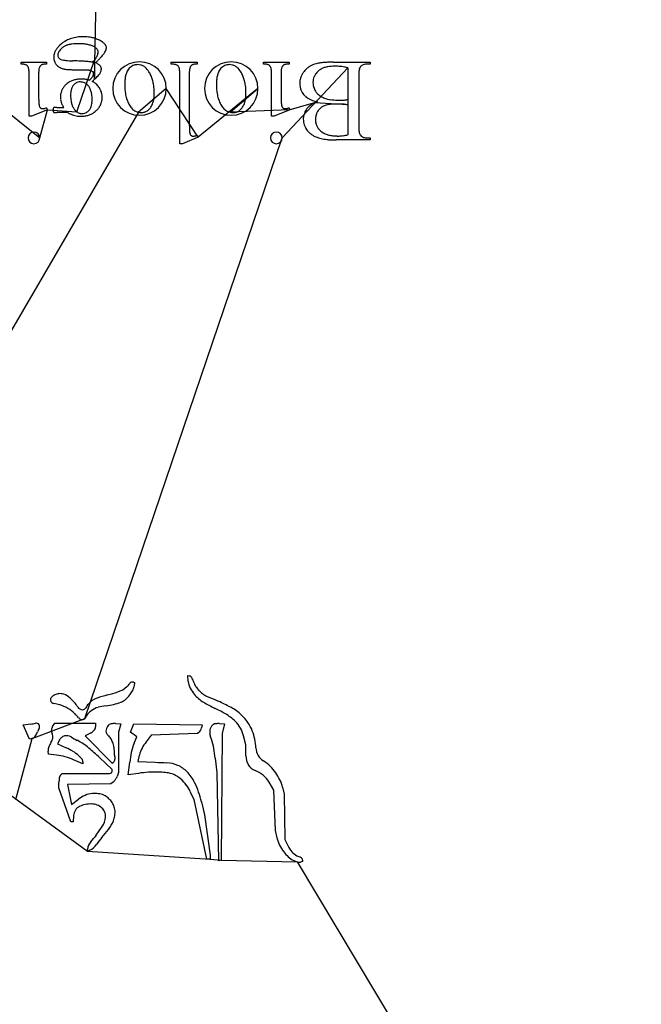
# Model space of a CAD drawing. Units: inches. Extents: x 0 to 37.6, y 0 to 40.
# Drawn here: x 28.8 to 37, y 17.7 to 30.6 of the extents above; entities that cross this region are included whole.
import ezdxf

# ---------------------------------------------------------------- set-up
doc = ezdxf.new("R2010")
doc.units = ezdxf.units.IN
doc.layers.get('0').update_dxf_attribs({"linetype": 'CONTINUOUS'})
doc.layers.add('6', color=7, linetype='CONTINUOUS')

msp = doc.modelspace()

# ---------------------------------------------------------------- linework, layer by layer
at = {"color": 0, "linetype": 'CONTINUOUS'}
for p, q in [((10.751, 33.513), (29.737, 19.666)), ((29.828, 29.772), (29.909, 33.534)), ((29.594, 29.347), (29.826, 30.022)), ((29.826, 30.022), (29.828, 29.772)), ((32.284, 29.005), (33.141, 29.923)), ((33.141, 29.923), (33.141, 29.437)), ((28.216, 29.725), (29.11, 29.005)), ((30.766, 29.651), (30.403, 29.341)), ((31.183, 29.013), (30.766, 29.651)), ((31.966, 29.651), (31.183, 29.013)), ((31.604, 29.341), (31.966, 29.651)), ((32.708, 29.463), (32.384, 29.373)), ((33.141, 29.437), (32.708, 29.463)), ((30.403, 29.341), (28.359, 25.839)), ((29.11, 29.005), (29.211, 29.373)), ((29.211, 29.373), (29.594, 29.347)), ((32.384, 29.373), (31.604, 29.341)), ((29.702, 21.403), (32.284, 29.005)), ((29.013, 21.145), (29.702, 21.403)), ((28.799, 20.343), (29.013, 21.145)), ((29.737, 19.666), (31.341, 19.562)), ((31.341, 19.562), (31.487, 19.551)), ((31.487, 19.551), (32.478, 19.529)), ((32.478, 19.529), (36.984, 12.021))]:
    msp.add_line(p, q, dxfattribs=at)
at = {"layer": '6', "color": 6, "linetype": 'CONTINUOUS'}
for p, q in [((28.866, 29.97), (28.866, 29.997)), ((28.866, 29.997), (29.201, 29.997)), ((29.201, 29.997), (29.201, 29.97)), ((30.832, 29.97), (30.832, 29.997)), ((30.832, 29.997), (31.171, 29.997)), ((31.171, 29.997), (31.171, 29.97)), ((32.039, 29.97), (32.039, 29.997)), ((32.039, 29.997), (32.374, 29.997)), ((32.374, 29.997), (32.374, 29.97)), ((32.951, 29.997), (33.434, 29.997)), ((33.141, 29.923), (33.141, 29.506)), ((33.434, 29.969), (33.395, 29.969)), ((33.434, 29.997), (33.434, 29.969)), ((28.971, 29.288), (28.971, 29.842)), ((29.095, 29.842), (29.095, 29.576)), ((30.943, 28.929), (30.943, 29.842)), ((31.068, 29.842), (31.068, 29.217)), ((32.144, 29.288), (32.144, 29.842)), ((32.269, 29.842), (32.269, 29.576)), ((33.286, 29.817), (33.286, 29.159)), ((29.201, 29.399), (29.211, 29.373)), ((29.334, 29.404), (29.424, 29.404)), ((32.374, 29.399), (32.384, 29.373)), ((33.141, 29.437), (33.141, 29.046)), ((29.004, 29.288), (28.971, 29.288)), ((29.211, 29.373), (29.004, 29.288)), ((29.481, 29.336), (29.334, 29.336)), ((32.177, 29.288), (32.144, 29.288)), ((32.384, 29.373), (32.177, 29.288)), ((31.183, 29.013), (30.977, 28.929)), ((31.17, 29.04), (31.183, 29.013)), ((33.395, 29.006), (33.434, 29.006)), ((33.434, 29.006), (33.434, 28.979)), ((30.977, 28.929), (30.943, 28.929)), ((33.434, 28.979), (32.991, 28.979)), ((31.054, 21.89), (31.049, 21.968)), ((31.049, 21.968), (31.07, 21.963)), ((30.336, 21.88), (30.351, 21.874)), ((30.351, 21.874), (30.346, 21.827)), ((28.893, 21.322), (28.992, 21.333)), ((28.976, 21.135), (28.893, 21.322)), ((29.278, 21.301), (29.31, 21.343)), ((29.31, 21.343), (29.841, 21.343)), ((29.841, 21.343), (29.841, 21.296)), ((30.101, 21.338), (30.174, 21.333)), ((30.174, 21.333), (30.143, 21.228)), ((30.299, 21.228), (30.341, 21.333)), ((30.341, 21.333), (31.237, 21.322)), ((31.237, 21.322), (31.226, 21.281)), ((31.461, 21.338), (31.528, 21.333)), ((31.528, 21.333), (31.497, 21.208)), ((29.013, 21.145), (28.976, 21.135)), ((29.773, 21.213), (29.706, 21.176)), ((29.706, 21.176), (30.06, 20.822)), ((30.143, 21.228), (30.143, 20.697)), ((30.383, 21.166), (30.299, 21.228)), ((30.346, 21.083), (30.383, 21.166)), ((30.57, 21.187), (30.502, 21.098)), ((31.174, 21.208), (30.57, 21.187)), ((31.195, 21.223), (31.174, 21.208)), ((31.497, 21.208), (31.487, 19.551)), ((31.81, 21.062), (31.778, 21.176)), ((29.367, 21.119), (29.341, 21.072)), ((29.341, 21.072), (29.456, 21.02)), ((31.81, 20.916), (31.81, 21.062)), ((29.226, 20.937), (29.221, 20.978)), ((29.331, 20.926), (29.226, 20.937)), ((30.06, 20.739), (29.893, 20.895)), ((30.414, 20.926), (30.393, 20.843)), ((31.435, 20.697), (31.409, 20.885)), ((29.674, 20.812), (29.554, 20.864)), ((29.674, 20.838), (29.674, 20.812)), ((30.06, 20.822), (30.075, 20.833)), ((30.268, 20.666), (30.289, 20.833)), ((30.393, 20.843), (30.622, 20.833)), ((29.383, 20.661), (29.403, 20.687)), ((29.403, 20.687), (30.028, 20.687)), ((30.028, 20.687), (30.044, 20.692)), ((30.06, 20.718), (30.06, 20.739)), ((30.143, 20.697), (30.122, 20.645)), ((30.403, 20.687), (30.268, 20.666)), ((31.456, 19.541), (31.435, 20.697)), ((29.362, 20.499), (29.362, 20.567)), ((29.518, 20.051), (29.362, 20.499)), ((30.039, 20.551), (29.476, 20.541)), ((29.476, 20.541), (29.528, 20.281)), ((30.07, 20.572), (30.039, 20.551)), ((32.174, 20.468), (32.112, 20.572)), ((32.289, 20.505), (32.31, 20.416)), ((31.133, 20.343), (31.081, 20.447)), ((32.195, 19.937), (32.174, 20.468)), ((32.31, 20.416), (32.32, 19.822)), ((29.528, 20.281), (29.617, 20.348)), ((31.299, 19.562), (31.133, 20.343)), ((31.226, 20.312), (31.268, 20.145)), ((29.554, 20.135), (29.549, 20.051)), ((31.268, 20.145), (31.341, 19.614)), ((29.549, 20.051), (29.518, 20.051)), ((32.216, 19.843), (32.195, 19.937)), ((32.32, 19.822), (32.362, 19.734)), ((29.737, 19.666), (29.737, 19.692)), ((29.768, 19.682), (29.737, 19.666)), ((31.341, 19.614), (31.341, 19.562)), ((31.341, 19.562), (31.299, 19.562)), ((31.487, 19.551), (31.456, 19.541)), ((32.549, 19.531), (32.523, 19.525)), ((32.549, 19.551), (32.549, 19.531))]:
    msp.add_line(p, q, dxfattribs=at)
for centre, radius, start, end in [((29.646, 29.918), 0.407, 107.0999, 117.2341), ((29.664, 29.858), 0.47, 97.8556, 107.0604), ((29.679, 29.749), 0.58, 89.8434, 97.8429), ((29.683, 29.777), 0.552, 80.6921, 90.3022), ((29.699, 29.877), 0.451, 73.346, 80.6352), ((29.715, 29.929), 0.396, 65.3834, 73.3286), ((29.727, 29.955), 0.367, 56.9991, 65.3551), ((29.534, 30.028), 0.248, 140.7513, 150.4556), ((29.597, 29.977), 0.329, 132.7185, 140.7556), ((29.637, 29.937), 0.386, 117.3043, 133.0615), ((29.537, 30.018), 0.212, 125.6059, 138.6982), ((29.521, 30.043), 0.183, 114.4446, 126.1394), ((29.551, 29.976), 0.256, 105.0939, 114.4512), ((29.581, 29.865), 0.372, 97.8371, 105.1332), ((29.609, 29.663), 0.575, 89.5284, 97.7972), ((29.615, 29.49), 0.748, 85.511, 90.1197), ((29.632, 29.699), 0.539, 79.8004, 85.5378), ((29.659, 29.849), 0.386, 72.6583, 79.8302), ((29.695, 29.964), 0.266, 59.1039, 72.7972), ((29.759, 30.072), 0.14, 49.9478, 58.6811), ((29.789, 30.108), 0.0931, 38.5349, 49.9934), ((29.81, 30.124), 0.0668, 24.1928, 38.501), ((29.826, 30.106), 0.186, 44.9305, 57.3696), ((29.881, 30.161), 0.109, 33.1516, 44.8503), ((29.911, 30.181), 0.0735, 17.9195, 33.142), ((29.894, 30.188), 0.0895, 340.2252, 345.5874), ((29.924, 30.185), 0.059, 0.0861, 17.709), ((29.9, 30.186), 0.0831, 345.5951, 351.2293), ((29.904, 30.185), 0.079, 351.2333, 359.9709), ((29.471, 30.059), 0.178, 161.7872, 179.9974), ((29.458, 30.059), 0.165, 179.8568, 189.1001), ((29.436, 30.056), 0.143, 189.1403, 199.3073), ((29.492, 30.052), 0.2, 150.4905, 161.7137), ((29.438, 30.089), 0.0897, 164.6727, 179.998), ((29.409, 30.088), 0.0605, 178.9165, 201.7157), ((29.45, 30.085), 0.102, 150.4451, 164.5027), ((29.4, 30.085), 0.0511, 202.1256, 218.9583), ((29.405, 30.089), 0.0581, 219.1898, 234.6574), ((29.48, 30.068), 0.136, 138.8106, 150.3911), ((29.418, 30.107), 0.0801, 234.7249, 247.2052), ((29.453, 30.208), 0.187, 249.1633, 260.2477), ((29.523, 30.269), 0.391, 320.7825, 323.7359), ((29.585, 30.223), 0.314, 323.7283, 327.15), ((29.638, 30.189), 0.25, 327.1409, 331.1206), ((29.705, 30.153), 0.174, 330.9053, 338.6852), ((29.743, 30.138), 0.134, 338.7274, 344.8792), ((29.819, 30.129), 0.0562, 359.9041, 24.0201), ((29.767, 30.131), 0.108, 344.8779, 351.9468), ((24.132, 35.539), 7.963, 316.1362, 316.3654), ((29.785, 30.129), 0.091, 351.957, 359.9017), ((27.877, 31.97), 2.79, 316.3427, 316.8049), ((29.657, 30.302), 0.351, 316.4407, 319.0856), ((29.22, 30.64), 0.903, 321.0275, 322.7162), ((29.458, 30.459), 0.604, 322.6971, 324.9045), ((29.64, 30.332), 0.382, 324.8715, 327.8689), ((29.792, 30.237), 0.203, 327.6906, 334.4372), ((29.885, 30.191), 0.0987, 335.1966, 340.2203), ((28.866, 29.601), 0.37, 86.9592, 90.1103), ((28.874, 29.74), 0.231, 82.6894, 87.0078), ((28.886, 29.835), 0.134, 76.5856, 82.7761), ((28.903, 29.902), 0.0652, 62.2172, 77.0266), ((28.903, 29.906), 0.0623, 43.2698, 60.4804), ((28.9, 29.903), 0.0657, 34.9606, 43.2466), ((28.892, 29.898), 0.0755, 23.5051, 34.8906), ((28.899, 29.901), 0.0681, 12.5978, 22.9061), ((28.812, 29.881), 0.157, 7.0193, 12.915), ((29.314, 29.87), 0.217, 169.7531, 174.5934), ((29.193, 29.893), 0.0943, 157.788, 170.225), ((29.19, 29.89), 0.0928, 149.405, 155.9396), ((29.175, 29.899), 0.075, 141.8766, 149.4053), ((29.166, 29.907), 0.0631, 133.4122, 141.8624), ((29.161, 29.912), 0.0556, 119.6356, 133.4045), ((29.156, 29.919), 0.0473, 106.4291, 118.6511), ((29.171, 29.869), 0.0992, 99.2515, 106.7078), ((29.185, 29.782), 0.188, 94.5188, 99.3927), ((29.198, 29.62), 0.35, 89.6396, 94.5275), ((29.429, 30.053), 0.135, 199.3694, 209.9025), ((29.437, 30.058), 0.145, 210.0147, 225.194), ((29.451, 30.071), 0.164, 224.8759, 234.1031), ((29.455, 30.077), 0.171, 234.1453, 243.1046), ((29.465, 30.096), 0.192, 243.1344, 251.4351), ((29.478, 30.137), 0.235, 251.5088, 262.4445), ((29.502, 30.47), 0.454, 259.7834, 263.9544), ((29.51, 30.374), 0.474, 262.4109, 265.5587), ((29.543, 30.848), 0.834, 263.8773, 266.6559), ((29.577, 31.404), 1.391, 266.6181, 268.5928), ((29.435, 25.638), 4.377, 87.2206, 88.5906), ((29.507, 27.131), 2.883, 86.022, 87.217), ((29.575, 28.099), 1.912, 84.465, 86.0363), ((29.645, 28.816), 1.191, 82.336, 84.4905), ((29.438, 30.339), 0.501, 316.9886, 320.7678), ((17.428, 41.979), 17.26, 316.006, 316.1428), ((29.634, 29.636), 0.413, 55.3845, 59.2571), ((29.717, 29.756), 0.267, 51.9559, 55.3733), ((29.773, 29.828), 0.176, 47.4749, 51.9957), ((29.818, 29.876), 0.11, 41.3717, 47.5381), ((29.849, 29.904), 0.0684, 28.262, 41.4355), ((29.856, 29.908), 0.0607, 9.2286, 28.1107), ((29.836, 29.908), 0.0809, 346.0408, 359.3755), ((29.853, 29.907), 0.064, 359.9134, 9.0542), ((30.416, 29.651), 0.35, 360, 180), ((30.414, 29.796), 0.179, 142.9539, 161.0018), ((30.412, 29.793), 0.18, 131.4556, 141.8406), ((30.392, 29.816), 0.149, 119.625, 131.4018), ((30.386, 29.824), 0.139, 107.187, 119.5269), ((30.39, 29.811), 0.153, 89.5111, 107.0109), ((30.392, 29.805), 0.159, 75.0786, 90.2378), ((30.394, 29.814), 0.15, 59.0981, 74.8649), ((30.38, 29.792), 0.176, 44.7383, 58.9251), ((30.321, 29.735), 0.258, 27.8439, 44.5243), ((30.833, 29.55), 0.42, 87.0963, 90.1074), ((30.841, 29.711), 0.259, 82.9899, 87.1456), ((30.855, 29.821), 0.149, 77.0569, 83.0801), ((30.873, 29.897), 0.0697, 62.8103, 77.5272), ((30.872, 29.899), 0.069, 52.7946, 60.921), ((30.874, 29.902), 0.0654, 35.8815, 52.7135), ((30.869, 29.899), 0.0714, 23.8262, 35.7868), ((30.873, 29.902), 0.0661, 12.625, 23.1323), ((30.787, 29.881), 0.155, 7.0108, 12.9589), ((31.292, 29.87), 0.223, 170.0227, 174.738), ((31.168, 29.893), 0.0963, 158.3395, 170.488), ((31.16, 29.893), 0.0895, 149.7762, 156.5185), ((31.146, 29.901), 0.0727, 142.0239, 149.7742), ((31.137, 29.908), 0.0616, 133.3496, 142.0063), ((31.132, 29.913), 0.055, 119.3489, 133.3331), ((31.129, 29.917), 0.0491, 106.7932, 118.5127), ((31.143, 29.872), 0.0971, 99.5852, 107.0189), ((31.157, 29.793), 0.177, 94.7251, 99.7094), ((31.169, 29.649), 0.321, 89.6378, 94.7285), ((31.617, 29.651), 0.35, 360, 180), ((31.614, 29.796), 0.179, 142.9539, 161.0018), ((31.613, 29.793), 0.18, 131.4556, 141.8406), ((31.592, 29.816), 0.149, 119.625, 131.4018), ((31.587, 29.824), 0.139, 107.187, 119.5269), ((31.591, 29.811), 0.153, 89.5111, 107.0109), ((31.592, 29.805), 0.159, 75.0786, 90.2378), ((31.594, 29.814), 0.15, 59.0981, 74.8649), ((31.581, 29.792), 0.176, 44.7383, 58.9251), ((31.522, 29.735), 0.258, 27.8439, 44.5243), ((32.04, 29.601), 0.37, 86.9592, 90.1103), ((32.047, 29.74), 0.231, 82.6894, 87.0078), ((32.06, 29.835), 0.134, 76.5856, 82.7761), ((32.076, 29.902), 0.0652, 62.2172, 77.0266), ((32.076, 29.906), 0.0623, 43.2698, 60.4804), ((32.073, 29.903), 0.0657, 34.9606, 43.2466), ((32.065, 29.898), 0.0755, 23.5051, 34.8906), ((32.072, 29.901), 0.0681, 12.5978, 22.9061), ((31.985, 29.881), 0.157, 7.0193, 12.915), ((32.487, 29.87), 0.217, 169.7531, 174.5934), ((32.366, 29.893), 0.0943, 157.788, 170.225), ((32.363, 29.89), 0.0928, 149.405, 155.9396), ((32.348, 29.899), 0.075, 141.8766, 149.4053), ((32.339, 29.907), 0.0631, 133.4122, 141.8624), ((32.334, 29.912), 0.0556, 119.6356, 133.4045), ((32.329, 29.919), 0.0473, 106.4291, 118.6511), ((32.344, 29.869), 0.0992, 99.2515, 106.7078), ((32.359, 29.782), 0.188, 94.5188, 99.3927), ((32.372, 29.62), 0.35, 89.6396, 94.5275), ((32.782, 29.711), 0.268, 133.406, 145.2759), ((32.781, 29.712), 0.267, 125.4385, 133.3637), ((32.791, 29.698), 0.283, 117.7922, 125.4131), ((32.806, 29.67), 0.316, 110.6878, 117.7747), ((32.832, 29.584), 0.405, 100.2166, 109.8747), ((32.895, 29.721), 0.212, 118.6558, 130.2128), ((32.887, 29.29), 0.704, 95.9091, 100.4212), ((32.916, 29.683), 0.255, 108.387, 118.6046), ((32.926, 28.923), 1.073, 92.5434, 95.9493), ((32.94, 29.61), 0.332, 99.8027, 108.3799), ((32.949, 28.429), 1.568, 89.9239, 92.5689), ((32.963, 29.47), 0.473, 89.4877, 99.7329), ((32.968, 29.211), 0.732, 87.005, 89.9949), ((32.967, 29.192), 0.752, 84.0648, 87.0037), ((32.964, 29.167), 0.777, 81.1892, 84.0636), ((32.958, 29.129), 0.815, 77.0017, 81.183), ((33.494, 29.856), 0.206, 166.3218, 172.9396), ((33.376, 29.886), 0.085, 149.4258, 167.0191), ((33.374, 29.88), 0.0867, 117.0867, 145.4678), ((33.382, 29.864), 0.104, 104.2903, 116.8717), ((33.393, 29.82), 0.15, 89.1541, 104.1268), ((28.66, 29.862), 0.311, 3.4068, 7.1503), ((28.377, 29.845), 0.594, 359.7211, 3.4184), ((29.74, 29.843), 0.644, 177.7405, 180.0857), ((29.487, 29.853), 0.391, 174.5108, 177.7826), ((29.581, 31.241), 1.344, 265.4055, 266.9736), ((29.666, 32.808), 2.913, 266.9279, 267.8637), ((29.777, 35.778), 5.885, 267.8581, 268.75), ((29.653, 29.377), 0.397, 89.8373, 97.4729), ((29.53, 25.16), 4.735, 88.1369, 88.5541), ((29.654, 29.418), 0.356, 84.4169, 89.9656), ((29.6, 27.301), 2.593, 87.5247, 88.1484), ((29.66, 28.673), 1.22, 86.5219, 87.5535), ((29.713, 29.535), 0.357, 83.3405, 86.7531), ((29.724, 29.678), 0.213, 77.73, 81.8109), ((29.538, 30.017), 0.339, 310.5964, 315.1647), ((29.741, 29.754), 0.135, 72.2483, 77.7862), ((29.621, 29.934), 0.223, 315.1799, 319.173), ((29.758, 29.805), 0.0813, 64.5759, 72.3376), ((29.676, 29.887), 0.15, 319.1333, 324.3399), ((29.774, 29.839), 0.0433, 47.4827, 64.9723), ((29.719, 29.856), 0.0973, 324.2829, 331.2166), ((29.765, 29.831), 0.0558, 38.4671, 45.9936), ((29.692, 29.872), 0.129, 331.1453, 337.9029), ((29.776, 29.84), 0.0413, 29.2791, 38.4813), ((29.729, 29.856), 0.0878, 337.9345, 343.692), ((29.784, 29.845), 0.0322, 18.393, 29.26), ((29.753, 29.849), 0.0628, 343.6627, 350.861), ((29.789, 29.846), 0.0272, 0.1431, 18.356), ((29.771, 29.847), 0.0455, 350.8388, 359.7686), ((29.314, 30.347), 0.771, 311.7974, 314.4623), ((29.542, 30.115), 0.445, 314.4036, 318.2471), ((29.723, 29.955), 0.204, 317.9132, 327.4376), ((29.711, 29.957), 0.216, 328.7295, 333.3826), ((29.763, 29.931), 0.158, 333.3585, 339.097), ((29.803, 29.916), 0.115, 339.0718, 346.1631), ((30.704, 29.721), 0.48, 169.1762, 175.4754), ((30.531, 29.754), 0.304, 160.7075, 169.2492), ((30.166, 29.644), 0.438, 21.5319, 28.8293), ((30.13, 29.63), 0.477, 14.6208, 21.5145), ((30.634, 29.862), 0.309, 3.3947, 7.1466), ((30.349, 29.845), 0.595, 359.7193, 3.4074), ((31.73, 29.843), 0.662, 177.8011, 180.0833), ((31.47, 29.853), 0.402, 174.6573, 177.842), ((31.904, 29.721), 0.48, 169.1762, 175.4754), ((31.732, 29.754), 0.304, 160.7075, 169.2492), ((31.366, 29.644), 0.438, 21.5319, 28.8293), ((31.33, 29.63), 0.477, 14.6208, 21.5145), ((31.833, 29.862), 0.311, 3.4068, 7.1503), ((31.55, 29.845), 0.594, 359.7211, 3.4184), ((32.66, 29.853), 0.391, 174.5108, 177.7826), ((32.913, 29.843), 0.644, 177.7405, 180.0857), ((32.754, 29.717), 0.241, 159.5864, 167.639), ((32.776, 29.709), 0.264, 151.9947, 159.5632), ((32.811, 29.69), 0.304, 145.0893, 151.9818), ((32.869, 29.736), 0.183, 157.5164, 169.2327), ((32.871, 29.735), 0.184, 145.7624, 157.4237), ((32.897, 29.716), 0.216, 129.79, 145.6052), ((33.95, 29.818), 0.665, 177.0879, 180.1184), ((33.674, 29.833), 0.388, 172.8134, 177.1509), ((29.6, 29.54), 0.219, 142.2288, 152.9291), ((29.63, 29.516), 0.257, 132.5825, 142.1852), ((29.617, 29.532), 0.237, 116.5907, 132.7361), ((29.628, 29.51), 0.262, 106.4539, 116.5394), ((29.699, 29.591), 0.182, 157.5518, 166.9959), ((29.648, 29.612), 0.127, 139.7971, 157.6778), ((29.652, 29.608), 0.133, 128.7817, 139.2391), ((29.642, 29.46), 0.313, 97.4763, 106.4235), ((29.641, 29.62), 0.117, 117.2943, 128.7182), ((29.64, 29.622), 0.115, 105.647, 117.2065), ((29.644, 29.607), 0.131, 89.5132, 105.4948), ((29.646, 29.604), 0.133, 79.0113, 90.1822), ((29.649, 29.62), 0.117, 54.5232, 78.8848), ((29.652, 29.399), 0.376, 80.8484, 84.4208), ((29.649, 29.377), 0.398, 77.4102, 80.8468), ((29.636, 29.603), 0.139, 37.8841, 54.3118), ((29.643, 29.349), 0.426, 74.1236, 77.409), ((29.589, 29.565), 0.199, 27.3019, 38.1411), ((29.554, 29.547), 0.237, 17.6398, 27.2606), ((29.006, 30.691), 1.233, 309.8797, 311.8282), ((29.686, 29.515), 0.255, 54.1287, 64.3322), ((29.702, 29.538), 0.227, 46.7565, 54.0771), ((29.709, 29.546), 0.216, 31.6001, 46.7278), ((29.7, 29.539), 0.227, 21.0242, 31.7256), ((30.416, 29.651), 0.35, 180, 0), ((30.96, 29.7), 0.737, 175.4219, 180.1552), ((30.893, 29.692), 0.67, 179.5647, 189.3115), ((30.068, 29.614), 0.54, 8.2673, 14.6106), ((29.96, 29.599), 0.649, 359.762, 8.2239), ((31.617, 29.651), 0.35, 180, 0), ((32.16, 29.7), 0.737, 175.4219, 180.1552), ((32.093, 29.692), 0.67, 179.5647, 189.3115), ((31.269, 29.614), 0.54, 8.2673, 14.6106), ((31.161, 29.599), 0.649, 359.762, 8.2239), ((32.746, 29.719), 0.233, 167.673, 180.0372), ((32.762, 29.718), 0.248, 179.8545, 189.7934), ((32.733, 29.713), 0.219, 189.8478, 200.6397), ((32.891, 29.732), 0.204, 169.1876, 191.0707), ((32.895, 29.732), 0.209, 190.9934, 198.2273), ((32.909, 29.737), 0.223, 198.2454, 205.1539), ((31.519, 29.57), 2.423, 179.8755, 181.4323), ((29.602, 29.543), 0.22, 164.2983, 180.3619), ((29.68, 29.541), 0.298, 179.8702, 186.7805), ((29.588, 29.547), 0.205, 153.0018, 164.1668), ((29.891, 29.562), 0.377, 174.3525, 180.17), ((29.942, 29.557), 0.428, 179.5503, 189.4428), ((29.776, 29.573), 0.261, 166.9621, 174.3916), ((29.491, 29.527), 0.304, 9.4766, 17.6337), ((29.372, 29.508), 0.425, 359.5332, 9.4112), ((29.704, 29.541), 0.223, 13.7605, 20.9885), ((29.69, 29.536), 0.238, 344.5412, 0.3433), ((29.697, 29.539), 0.23, 6.6713, 13.7402), ((29.679, 29.537), 0.249, 359.9431, 6.6553), ((30.715, 29.664), 0.49, 189.3754, 197.3124), ((30.62, 29.634), 0.39, 197.3207, 206.5654), ((30.235, 29.572), 0.373, 346.8684, 352.0356), ((30.129, 29.587), 0.48, 352.0228, 356.3887), ((29.994, 29.595), 0.616, 356.3767, 0.074), ((31.916, 29.664), 0.49, 189.3754, 197.3124), ((31.82, 29.634), 0.39, 197.3207, 206.5654), ((31.436, 29.572), 0.373, 346.8684, 352.0356), ((31.33, 29.587), 0.48, 352.0228, 356.3887), ((31.194, 29.595), 0.616, 356.3767, 0.074), ((34.692, 29.57), 2.423, 179.8755, 181.4323), ((32.729, 29.712), 0.215, 200.7136, 211.6563), ((32.75, 29.726), 0.24, 211.7872, 227.0947), ((32.728, 29.701), 0.207, 227.0229, 236.2675), ((32.76, 29.75), 0.265, 236.2699, 244.0972), ((32.932, 29.748), 0.249, 205.1657, 211.5869), ((32.879, 29.715), 0.187, 211.6407, 224.9459), ((32.896, 29.733), 0.211, 224.9503, 233.1225), ((32.92, 29.764), 0.25, 233.1355, 240.442), ((32.948, 29.813), 0.307, 240.4423, 246.8156), ((32.961, 29.848), 0.345, 246.9867, 256.2196), ((30.295, 29.54), 1.199, 181.4227, 183.0567), ((29.651, 29.504), 0.554, 182.9777, 185.7134), ((29.296, 29.468), 0.197, 185.4543, 190.9095), ((29.199, 29.451), 0.0993, 191.8522, 200.5043), ((29.167, 29.439), 0.0642, 200.5484, 208.1799), ((29.149, 29.43), 0.0445, 208.1443, 217.8918), ((29.14, 29.422), 0.0324, 217.8968, 229.9567), ((29.142, 29.425), 0.0364, 230.4399, 246.1192), ((29.145, 29.432), 0.0434, 246.117, 255.4302), ((29.148, 29.442), 0.0544, 255.4397, 263.4489), ((29.149, 29.459), 0.0708, 263.4392, 270.1519), ((29.149, 29.488), 0.1, 270.44, 279.0767), ((29.143, 29.528), 0.141, 278.9853, 283.6112), ((29.132, 29.573), 0.187, 283.5944, 287.4239), ((29.115, 29.629), 0.245, 287.41, 290.6066), ((29.329, 29.38), 0.0439, 164.1567, 170.9777), ((29.309, 29.385), 0.0228, 153.7798, 164.3508), ((29.298, 29.389), 0.0115, 133.2817, 148.2726), ((29.3, 29.387), 0.0145, 124.7012, 133.3209), ((29.302, 29.384), 0.0186, 117.4205, 124.7052), ((29.305, 29.379), 0.0246, 111.3857, 117.4367), ((29.305, 29.369), 0.0334, 94.4826, 106.3306), ((29.317, 29.253), 0.151, 92.5389, 95.5323), ((29.327, 29.043), 0.361, 90.9752, 92.6462), ((29.334, 28.693), 0.71, 89.95, 91.0135), ((29.624, 29.534), 0.242, 186.7835, 194.7341), ((29.589, 29.525), 0.205, 194.754, 203.6265), ((29.57, 29.517), 0.184, 203.6493, 217.9242), ((29.827, 29.538), 0.311, 189.5086, 197.594), ((29.765, 29.519), 0.247, 197.603, 207.0421), ((29.732, 29.502), 0.209, 207.0825, 217.6166), ((29.656, 29.455), 0.134, 320.1123, 337.5642), ((29.608, 29.475), 0.186, 337.4601, 346.8394), ((29.535, 29.492), 0.261, 346.8127, 354.2888), ((29.425, 29.503), 0.371, 354.2542, 0.167), ((29.66, 29.563), 0.277, 313.3517, 322.8227), ((29.692, 29.539), 0.237, 322.8648, 333.384), ((29.704, 29.532), 0.223, 333.4531, 344.4164), ((30.567, 29.608), 0.331, 206.6028, 216.9172), ((30.459, 29.523), 0.194, 215.958, 232.5313), ((30.435, 29.489), 0.154, 315.412, 323.9808), ((30.401, 29.513), 0.196, 323.9804, 331.2725), ((30.348, 29.543), 0.257, 331.2594, 337.3549), ((30.326, 29.55), 0.279, 337.6022, 346.9437), ((31.767, 29.608), 0.331, 206.6028, 216.9172), ((31.66, 29.523), 0.194, 215.958, 232.5313), ((31.635, 29.489), 0.154, 315.412, 323.9808), ((31.601, 29.513), 0.196, 323.9804, 331.2725), ((31.548, 29.543), 0.257, 331.2594, 337.3549), ((31.527, 29.55), 0.279, 337.6022, 346.9437), ((33.468, 29.54), 1.199, 181.4227, 183.0567), ((32.824, 29.504), 0.554, 182.9777, 185.7134), ((32.469, 29.468), 0.197, 185.4543, 190.9095), ((32.373, 29.451), 0.0993, 191.8522, 200.5043), ((32.34, 29.439), 0.0642, 200.5484, 208.1799), ((32.322, 29.43), 0.0445, 208.1443, 217.8918), ((32.313, 29.422), 0.0324, 217.8968, 229.9567), ((32.315, 29.425), 0.0364, 230.4399, 246.1192), ((32.318, 29.432), 0.0434, 246.117, 255.4302), ((32.321, 29.442), 0.0544, 255.4397, 263.4489), ((32.323, 29.459), 0.0708, 263.4392, 270.1519), ((32.322, 29.488), 0.1, 270.44, 279.0767), ((32.316, 29.528), 0.141, 278.9853, 283.6112), ((32.305, 29.573), 0.187, 283.5944, 287.4239), ((32.288, 29.629), 0.245, 287.41, 290.6066), ((32.793, 29.244), 0.235, 142.1491, 150.2918), ((32.786, 29.249), 0.226, 128.9541, 142.0781), ((32.798, 29.827), 0.352, 244.0825, 250.5677), ((32.807, 29.223), 0.259, 120.962, 128.9573), ((32.832, 29.181), 0.309, 113.8382, 120.9517), ((32.845, 29.963), 0.495, 250.6098, 258.4211), ((32.861, 29.115), 0.381, 107.6513, 113.8394), ((32.896, 29.263), 0.172, 132.482, 140.7235), ((32.899, 29.26), 0.176, 124.3413, 132.451), ((32.909, 29.244), 0.196, 112.8782, 124.2785), ((32.915, 29.23), 0.211, 104.9485, 112.8063), ((32.945, 29.117), 0.328, 99.1616, 105.0135), ((32.983, 29.934), 0.434, 256.1681, 261.4758), ((32.973, 28.951), 0.496, 94.7656, 99.2085), ((32.998, 30.035), 0.535, 261.4689, 266.0816), ((32.995, 28.679), 0.769, 89.7227, 94.7495), ((33.007, 30.163), 0.663, 266.0736, 270.0704), ((32.999, 28.119), 1.329, 89.1986, 90.0075), ((33.009, 31.976), 2.477, 269.9776, 270.6643), ((33.001, 28.263), 1.185, 88.3259, 89.1993), ((33.005, 28.396), 1.052, 87.3814, 88.3266), ((33.015, 31.432), 1.933, 270.6666, 271.2036), ((33.011, 28.537), 0.911, 85.832, 87.3876), ((33.023, 31.036), 1.536, 271.2017, 271.8275), ((33.034, 30.697), 1.197, 271.8249, 272.5639), ((33.023, 28.695), 0.753, 84.6259, 85.8126), ((33.061, 30.125), 0.625, 272.4987, 274.401), ((33.032, 28.798), 0.649, 83.3173, 84.6276), ((33.043, 28.89), 0.556, 81.8667, 83.3191), ((33.074, 29.948), 0.447, 274.4079, 275.9814), ((33.087, 29.826), 0.325, 275.9707, 277.9177), ((33.057, 28.985), 0.46, 79.4204, 81.8803), ((33.1, 29.731), 0.228, 277.9008, 280.3647), ((29.423, 29.369), 0.139, 175.5177, 180.332), ((29.391, 29.368), 0.106, 179.8692, 183.7151), ((29.363, 29.374), 0.0781, 170.8713, 175.5181), ((29.352, 29.366), 0.0676, 183.6626, 188.8666), ((29.326, 29.361), 0.0409, 188.7822, 196.0665), ((29.307, 29.356), 0.0216, 195.6769, 212.1745), ((29.3, 29.35), 0.0127, 207.2452, 237.0331), ((29.301, 29.352), 0.0151, 237.5236, 250.9336), ((29.302, 29.357), 0.0194, 253.116, 264.2254), ((29.312, 29.434), 0.0972, 263.1429, 266.9144), ((29.322, 29.614), 0.278, 266.7288, 268.5979), ((29.332, 30.011), 0.674, 268.5694, 270.1511), ((29.632, 29.565), 0.275, 236.5298, 244.568), ((29.635, 29.572), 0.281, 244.5968, 252.5022), ((29.642, 29.594), 0.305, 252.5253, 260.0173), ((29.674, 29.456), 0.135, 217.3368, 234.0145), ((29.65, 29.644), 0.356, 260.0749, 270.2648), ((29.661, 29.44), 0.115, 234.2326, 258.9013), ((29.665, 29.457), 0.133, 258.9875, 270.1905), ((29.653, 29.643), 0.354, 269.8468, 278.2049), ((29.666, 29.447), 0.122, 269.568, 286.2903), ((29.668, 29.437), 0.112, 286.444, 298.1921), ((29.661, 29.582), 0.293, 278.2256, 287.7125), ((29.665, 29.443), 0.119, 298.2779, 309.5519), ((29.651, 29.461), 0.142, 309.6024, 319.6604), ((29.671, 29.551), 0.261, 287.7596, 298.0132), ((29.673, 29.548), 0.257, 298.0984, 313.6696), ((30.437, 29.495), 0.158, 232.7205, 245.3046), ((30.435, 29.491), 0.153, 245.4232, 258.2421), ((30.438, 29.51), 0.173, 258.3403, 270.1914), ((30.439, 29.476), 0.139, 270.0704, 281.1646), ((30.436, 29.488), 0.152, 281.1693, 288.1547), ((30.43, 29.507), 0.171, 288.1659, 294.6117), ((30.418, 29.532), 0.199, 294.6161, 300.4398), ((30.456, 29.468), 0.124, 300.6722, 315.4455), ((31.637, 29.495), 0.158, 232.7205, 245.3046), ((31.635, 29.491), 0.153, 245.4232, 258.2421), ((31.639, 29.51), 0.173, 258.3403, 270.1914), ((31.639, 29.476), 0.139, 270.0704, 281.1646), ((31.637, 29.488), 0.152, 281.1693, 288.1547), ((31.631, 29.507), 0.171, 288.1659, 294.6117), ((31.619, 29.532), 0.199, 294.6161, 300.4398), ((31.656, 29.468), 0.124, 300.6722, 315.4455), ((32.788, 29.252), 0.228, 167.7212, 180.218), ((32.774, 29.255), 0.213, 158.9594, 167.6524), ((32.777, 29.253), 0.216, 150.3219, 158.9224), ((32.934, 29.245), 0.216, 173.3192, 180.0501), ((32.921, 29.247), 0.202, 166.2748, 173.3023), ((32.917, 29.248), 0.198, 159.1303, 166.2545), ((32.923, 29.245), 0.205, 148.6344, 159.0931), ((32.901, 29.259), 0.179, 140.7539, 148.7941), ((34.251, 29.211), 3.183, 179.8936, 181.1061), ((32.508, 29.177), 1.439, 181.0924, 182.441), ((32.811, 29.25), 0.251, 179.9043, 188.7879), ((32.791, 29.247), 0.23, 188.8278, 198.2376), ((32.789, 29.247), 0.228, 198.2861, 207.7423), ((32.809, 29.258), 0.251, 207.8314, 221.2086), ((32.911, 29.244), 0.193, 179.6281, 196.714), ((32.902, 29.242), 0.183, 196.8612, 208.5954), ((32.917, 29.25), 0.201, 208.6749, 219.7117), ((33.813, 29.154), 0.527, 179.5004, 185.5276), ((29.034, 29.005), 0.0766, 360, 180), ((29.034, 29.005), 0.0766, 180, 0), ((31.652, 29.139), 0.582, 182.3467, 184.8148), ((31.23, 29.103), 0.16, 184.4068, 190.2798), ((31.182, 29.095), 0.111, 190.7467, 199.2402), ((31.143, 29.081), 0.0688, 199.2772, 206.9599), ((31.122, 29.07), 0.0457, 206.9067, 217.0077), ((31.111, 29.062), 0.0316, 216.9986, 229.9008), ((31.116, 29.068), 0.0395, 230.2336, 244.9149), ((31.117, 29.071), 0.0426, 244.9582, 254.2709), ((31.119, 29.077), 0.0493, 254.2996, 262.7436), ((31.12, 29.088), 0.0603, 262.7526, 270.136), ((31.119, 29.115), 0.0868, 270.6062, 280.078), ((31.112, 29.159), 0.131, 279.9469, 284.7848), ((31.099, 29.209), 0.184, 284.7591, 288.6272), ((31.077, 29.273), 0.251, 288.6082, 291.7455), ((32.207, 29.005), 0.0766, 360, 180), ((32.207, 29.005), 0.0766, 180, 0), ((32.809, 29.257), 0.25, 220.9591, 230.2931), ((32.827, 29.278), 0.278, 230.3294, 239.044), ((32.852, 29.321), 0.328, 239.0622, 246.8654), ((32.888, 29.406), 0.42, 246.9305, 256.9214), ((32.95, 29.278), 0.244, 219.7513, 229.446), ((32.938, 29.265), 0.226, 229.6655, 246.5136), ((32.965, 29.325), 0.292, 246.4676, 255.9803), ((32.988, 29.42), 0.389, 255.9727, 263.8228), ((33.004, 29.563), 0.533, 263.7995, 270.165), ((33.006, 29.647), 0.618, 269.9026, 274.4194), ((33.013, 29.561), 0.531, 274.4342, 277.7532), ((33.021, 29.499), 0.469, 277.7522, 281.3594), ((33.032, 29.448), 0.417, 281.3593, 285.2617), ((33.544, 29.128), 0.257, 185.4956, 191.8813), ((33.412, 29.1), 0.122, 191.6289, 202.1118), ((33.348, 29.073), 0.0527, 201.6513, 220.0445), ((33.374, 29.099), 0.089, 221.6777, 240.6018), ((33.38, 29.11), 0.102, 240.6789, 252.2348), ((33.388, 29.135), 0.129, 252.2683, 262.1411), ((33.394, 29.18), 0.174, 262.1319, 270.2112), ((32.907, 29.473), 0.489, 256.563, 260.8188), ((32.94, 29.675), 0.694, 260.7929, 264.1638), ((32.967, 29.937), 0.958, 264.1456, 266.8641), ((32.988, 30.33), 1.351, 266.8762, 270.1444), ((31.059, 21.917), 0.0477, 19.491, 75.9638), ((31.85, 22.197), 0.792, 199.491, 203.1986), ((30.031, 22.062), 0.326, 288.1859, 312.7094), ((30.046, 22.045), 0.304, 312.7094, 323.6377), ((30.323, 21.842), 0.0399, 71.5651, 143.6377), ((30.197, 21.844), 0.15, 328.9948, 353.6598), ((31.271, 21.904), 0.217, 183.8141, 208.4195), ((31.509, 22.034), 0.488, 208.4195, 219.4725), ((31.546, 22.066), 0.461, 203.1986, 212.1412), ((31.427, 21.991), 0.32, 212.1412, 225), ((29.294, 21.652), 0.0427, 137.7025, 189.4623), ((29.387, 21.568), 0.168, 123.6901, 137.7025), ((29.369, 21.595), 0.135, 99.5479, 123.6901), ((29.375, 21.558), 0.172, 80.5377, 99.5479), ((29.375, 21.56), 0.171, 48.3856, 80.5377), ((28.729, 20.832), 1.144, 43.4518, 48.3856), ((29.952, 21.417), 0.27, 109.7768, 139.3987), ((30.342, 20.332), 1.423, 104.0362, 109.7768), ((29.523, 23.609), 1.954, 284.0362, 288.1859), ((30.085, 21.834), 0.233, 292.6199, 310.9938), ((29.991, 21.942), 0.376, 310.9938, 322.4314), ((29.836, 22.061), 0.571, 322.4314, 328.9948), ((31.495, 22.021), 0.469, 219.4725, 239.2266), ((31.459, 22.024), 0.366, 225, 247.2881), ((27.523, 12.62), 9.828, 66.4477, 67.2881), ((29.307, 21.654), 0.0553, 189.4623, 259.4694), ((29.125, 20.678), 0.938, 74.7449, 79.4694), ((29.254, 21.149), 0.449, 59.9884, 74.7449), ((29.258, 21.155), 0.442, 45, 59.9884), ((29.299, 21.373), 0.359, 30.5846, 43.4518), ((29.669, 21.591), 0.0709, 210.5846, 270), ((29.669, 21.571), 0.0512, 270, 329.623), ((29.996, 21.38), 0.328, 139.3987, 149.623), ((29.936, 21.318), 0.241, 104.8651, 129.2894), ((30.125, 20.608), 0.976, 98.7462, 104.8651), ((29.579, 24.158), 2.616, 278.7462, 280.9833), ((29.981, 22.082), 0.501, 280.9833, 292.6199), ((32.245, 23.281), 1.935, 239.2266, 244.0577), ((30.216, 19.111), 2.702, 60.6291, 64.0577), ((30.667, 19.834), 1.959, 61.2484, 66.4477), ((31.278, 20.947), 0.69, 46.5482, 61.2484), ((29.134, 21.032), 0.617, 38.0487, 45), ((29.668, 21.45), 0.0608, 218.0487, 281.3099), ((29.671, 21.431), 0.0417, 281.3099, 318.0807), ((29.653, 21.447), 0.0666, 318.0807, 341.5651), ((29.815, 21.393), 0.104, 132.9949, 161.5651), ((30.303, 20.87), 0.82, 129.2894, 132.9949), ((31.252, 20.952), 0.589, 45, 60.6291), ((31.301, 20.971), 0.657, 35.6641, 46.5482), ((28.94, 21.823), 0.493, 276.009, 283.51), ((29.065, 21.304), 0.0406, 26.5651, 103.51), ((30.321, 20.697), 1.349, 154.6022, 156.8014), ((29.054, 21.298), 0.0531, 334.6022, 26.5651), ((29.342, 21.254), 0.0796, 143.1301, 178.4981), ((29.773, 21.296), 0.0684, 313.8348, 360), ((30.063, 21.239), 0.087, 155.8499, 180), ((30.154, 21.198), 0.187, 144.4623, 155.8499), ((30.059, 21.266), 0.0698, 100.8462, 144.4623), ((30.086, 21.125), 0.213, 85.9144, 100.8462), ((31.037, 21.328), 0.195, 336.075, 345.9638), ((31.48, 21.221), 0.146, 157.0573, 172.875), ((31.472, 21.224), 0.137, 140.1944, 157.0573), ((31.42, 21.268), 0.069, 98.9753, 140.1944), ((31.444, 21.117), 0.221, 85.6013, 98.9753), ((31.385, 21.085), 0.402, 29.0465, 45), ((31.329, 21.054), 0.466, 15.2551, 29.0465), ((31.443, 21.073), 0.481, 20.8545, 35.6641), ((28.993, 21.214), 0.0715, 285.9454, 329.508), ((28.669, 21.405), 0.448, 329.508, 336.8014), ((29.101, 21.185), 0.184, 328.3925, 348.2789), ((29.364, 21.253), 0.102, 178.4981, 206.5651), ((29.19, 21.166), 0.0932, 348.2789, 26.5651), ((29.493, 21.049), 0.145, 132.7549, 150.9454), ((29.457, 21.089), 0.0904, 104.0362, 132.7549), ((29.463, 21.065), 0.115, 60.0721, 104.0362), ((31.311, 24.275), 3.59, 240.0721, 241.5571), ((29.672, 21.401), 0.214, 298.3008, 313.8348), ((30.036, 21.239), 0.0598, 180, 215.3037), ((30.113, 21.293), 0.154, 215.3037, 229.3987), ((29.917, 21.064), 0.148, 27.0121, 49.3987), ((31.156, 21.275), 0.0647, 306.8699, 336.075), ((31.475, 21.222), 0.14, 172.875, 194.7529), ((31.72, 21.286), 0.394, 194.7529, 202.6199), ((31.205, 20.982), 0.736, 11.9133, 20.8545), ((29.326, 20.992), 0.106, 155.7231, 187.125), ((29.654, 20.844), 0.466, 148.3925, 155.7231), ((28.975, 19.963), 1.162, 60.6676, 65.556), ((29.135, 20.259), 0.979, 50.7736, 61.5571), ((28.05, 18.929), 2.695, 46.8476, 50.7736), ((29.748, 20.978), 0.337, 17.1027, 27.0121), ((29.649, 20.948), 0.441, 7.163, 17.1027), ((30.858, 20.859), 0.559, 156.3706, 169.5368), ((30.781, 20.835), 0.378, 151.242, 165.9638), ((31.016, 20.706), 0.646, 142.5946, 151.242), ((30.885, 20.938), 0.511, 8.3019, 22.6199), ((12.94, 18.32), 18.646, 7.9072, 8.3019), ((31.234, 20.988), 0.707, 2.6026, 11.9133), ((32.161, 21.03), 0.221, 182.6026, 209.3531), ((29.269, 20.314), 0.615, 73.4308, 84.2894), ((29.169, 19.978), 0.966, 66.5014, 73.4308), ((29.367, 20.661), 0.36, 45, 60.6676), ((27.572, 18.865), 2.9, 44.0186, 45), ((29.613, 20.838), 0.0614, 360, 44.0186), ((29.478, 20.926), 0.612, 360, 7.163), ((30.527, 20.926), 0.436, 180, 186.9513), ((32.486, 20.558), 2.214, 169.5368, 172.875), ((32.043, 20.916), 0.233, 180, 209.8437), ((32.144, 21.021), 0.202, 209.3531, 238.5704), ((30.051, 20.868), 0.043, 303.6901, 6.9513), ((32.542, 63.065), 42.276, 267.3974, 267.6035), ((30.758, 20.442), 0.384, 65.2249, 87.6035), ((30.743, 20.409), 0.421, 55.2376, 65.2249), ((30.749, 20.417), 0.41, 45, 55.2376), ((31.994, 20.888), 0.177, 209.8437, 248.6294), ((31.782, 20.428), 0.493, 45.4149, 58.5704), ((31.715, 20.36), 0.588, 34.3803, 45.4149), ((29.449, 20.608), 0.0852, 141.3402, 173.8872), ((30.038, 20.711), 0.0205, 288.4349, 332.9439), ((30.025, 20.718), 0.0349, 332.9439, 0), ((29.887, 20.739), 0.253, 327.8218, 338.1986), ((30.628, 19.224), 1.48, 93.686, 98.7462), ((30.613, 19.471), 1.233, 87.6141, 93.686), ((30.523, 17.313), 3.393, 86.1008, 87.6141), ((30.726, 20.299), 0.399, 73.3008, 86.1008), ((30.774, 20.46), 0.231, 55.8706, 73.3008), ((30.531, 20.101), 0.665, 49.7636, 55.8706), ((30.726, 20.395), 0.442, 33.8344, 45), ((30.401, 20.177), 0.834, 27.8973, 33.8344), ((31.788, 20.36), 0.39, 50.8851, 68.6294), ((31.815, 20.394), 0.346, 30.9638, 50.8851), ((31.556, 20.251), 0.781, 26.7201, 34.3803), ((29.828, 20.567), 0.466, 173.8872, 180), ((30.011, 20.662), 0.107, 303.6901, 327.8218), ((30.707, 20.309), 0.392, 35.0142, 49.7636), ((30.465, 20.14), 0.688, 26.5651, 35.0142), ((30.491, 20.224), 0.732, 17.3139, 27.8973), ((31.858, 20.403), 0.443, 13.2405, 26.7201), ((29.863, 20.027), 0.404, 113.2434, 127.4054), ((29.815, 20.138), 0.284, 93.1798, 113.2434), ((29.829, 19.891), 0.531, 84.845, 93.1798), ((29.856, 20.193), 0.228, 65.556, 84.845), ((29.857, 20.194), 0.227, 49.036, 65.556), ((29.816, 20.147), 0.288, 36.0274, 49.036), ((28.927, 19.737), 2.37, 14.0362, 17.3139), ((29.695, 20.13), 0.14, 116.5651, 147.2304), ((29.766, 19.987), 0.299, 101.1318, 116.5651), ((29.769, 19.972), 0.314, 86.4237, 101.1318), ((29.772, 20.018), 0.269, 70.6096, 86.4237), ((29.799, 20.095), 0.187, 48.0128, 70.6096), ((29.829, 20.157), 0.272, 22.3097, 36.0274), ((29.885, 20.18), 0.212, 4.7636, 22.3097), ((29.701, 20.126), 0.147, 147.2304, 176.4237), ((29.831, 20.129), 0.14, 20.8379, 48.0128), ((29.72, 20.132), 0.252, 325.8533, 355.9144), ((29.818, 20.125), 0.153, 355.9144, 20.8379), ((29.752, 20.191), 0.346, 338.9625, 349.9804), ((29.84, 20.176), 0.257, 349.9804, 4.7636), ((24.657, 23.566), 6.369, 324.6375, 325.8533), ((29.676, 20.221), 0.428, 321.1323, 338.9625), ((29.262, 20.298), 0.723, 315.4834, 324.6375), ((21.953, 26.445), 10.347, 320.3893, 321.1323), ((29.878, 19.692), 0.141, 135.4834, 180), ((29.665, 19.887), 0.23, 296.5651, 325.0365), ((31.032, 18.932), 1.438, 140.3893, 145.0365), ((32.615, 19.932), 0.409, 192.5288, 206.8239), ((32.744, 19.997), 0.554, 206.8239, 217.4054), ((32.65, 19.869), 0.318, 205.2011, 220.8026), ((32.831, 20.063), 0.663, 217.4054, 225.0391), ((32.521, 19.753), 0.224, 225.0391, 247.3801), ((32.574, 19.804), 0.218, 220.8026, 243.4349), ((32.726, 20.107), 0.557, 243.4349, 248.8617), ((32.921, 20.713), 1.264, 247.3801, 249.5058), ((32.507, 19.606), 0.0823, 249.5058, 281.3099), ((32.511, 19.551), 0.0385, 360, 68.8617)]:
    msp.add_arc(centre, radius, start, end, dxfattribs=at)

doc.saveas('drawing.dxf')
